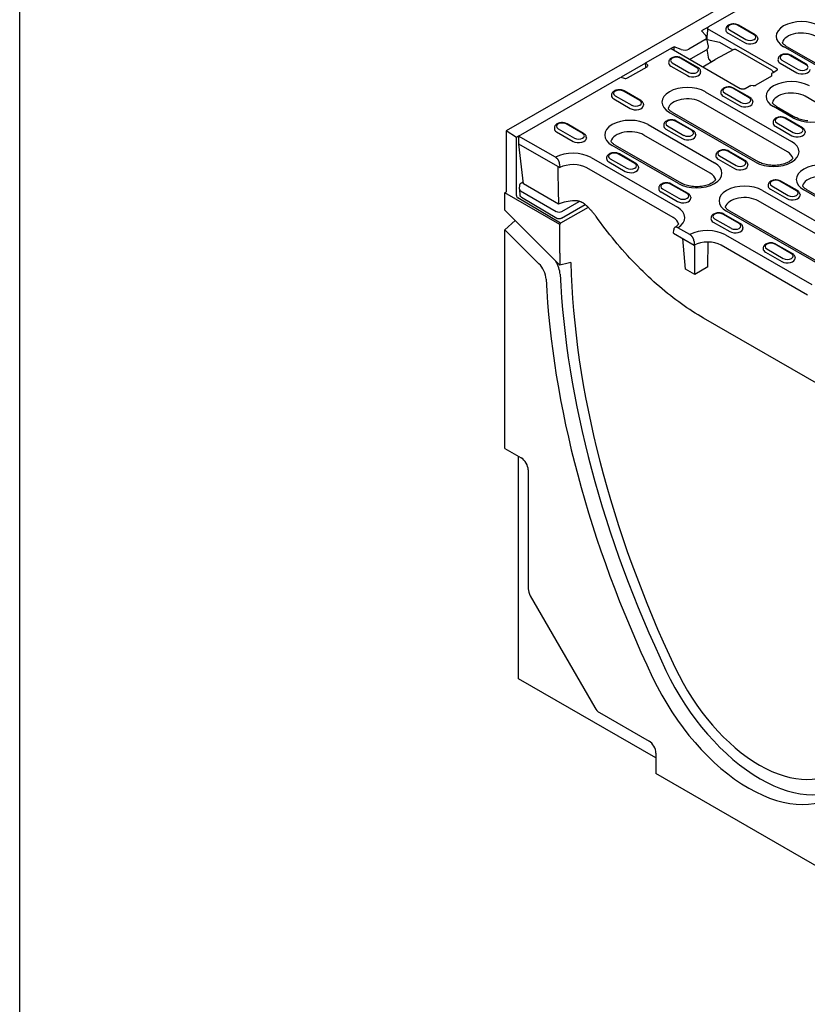
# Model space of a CAD drawing. Units: millimetres. Extents: x -16079 to 2757, y -58362 to -45118.
# Drawn here: x -13838 to -13615, y -57788 to -57510 of the extents above; entities that cross this region are included whole.
import ezdxf

# ---------------------------------------------------------------- set-up
doc = ezdxf.new("R2010")
doc.units = ezdxf.units.MM
doc.layers.add('DUENN-18', color=94, linetype='Continuous')
doc.layers.add('SICHTBAR', color=7, linetype='Continuous')

msp = doc.modelspace()

# ---------------------------------------------------------------- linework, layer by layer
at = {"layer": 'DUENN-18'}
for p, q in [((-13643.28, -57511.52), (-13557.15, -57461.92)), ((-13643.48, -57511.7), (-13645.35, -57512.78)), ((-13643.67, -57512.17), (-13643.75, -57514.04)), ((-13624.11, -57523.44), (-13643.67, -57512.17)), ((-13638.47, -57512.24), (-13638.49, -57512.49)), ((-13630.46, -57513.88), (-13635.13, -57511.19)), ((-13630.19, -57513.86), (-13634.86, -57511.17)), ((-13645.35, -57512.78), (-13644.17, -57514.05)), ((-13643.49, -57516.84), (-13643.93, -57514.51)), ((-13643.73, -57515.18), (-13643.75, -57514.04)), ((-13643.73, -57515.18), (-13640.29, -57516)), ((-13637.84, -57513.43), (-13633.18, -57516.12)), ((-13637.44, -57512.53), (-13632.78, -57515.21)), ((-13629.44, -57514.93), (-13629.42, -57515.18)), ((-13661.2, -57521.84), (-13654.22, -57517.82)), ((-13653.13, -57517.26), (-13654.02, -57517.77)), ((-13653.95, -57517.8), (-13634.39, -57529.06)), ((-13651.09, -57518.03), (-13653.13, -57517.26)), ((-13653.13, -57518.27), (-13653.13, -57517.26)), ((-13644.39, -57515.33), (-13648.96, -57517.97)), ((-13643.3, -57520.81), (-13643.72, -57517.94)), ((-13643.48, -57516.9), (-13643.48, -57517.35)), ((-13636.24, -57518.03), (-13641.53, -57520.91)), ((-13640.29, -57516), (-13636.5, -57518.18)), ((-13597.68, -57531.32), (-13622.11, -57517.25)), ((-13621.29, -57517.17), (-13596.85, -57531.24)), ((-13646.64, -57523.2), (-13651.31, -57520.51)), ((-13646.37, -57523.17), (-13651.04, -57520.48)), ((-13644.08, -57518.23), (-13648.4, -57520.72)), ((-13643.3, -57520.81), (-13642.65, -57521.6)), ((-13625.48, -57523.94), (-13635.69, -57518.06)), ((-13623.69, -57520.75), (-13623.71, -57521)), ((-13615.69, -57522.39), (-13620.35, -57519.71)), ((-13615.41, -57522.37), (-13620.08, -57519.68)), ((-13661.19, -57521.9), (-13668.13, -57525.9)), ((-13666.27, -57526.11), (-13660.79, -57522.95)), ((-13660.66, -57522.38), (-13661.2, -57521.84)), ((-13661.14, -57522.97), (-13661.2, -57521.84)), ((-13654.65, -57521.56), (-13654.66, -57521.8)), ((-13654.02, -57522.75), (-13649.35, -57525.43)), ((-13653.62, -57521.84), (-13648.95, -57524.53)), ((-13644.94, -57522.99), (-13641.54, -57520.92)), ((-13623.06, -57521.94), (-13618.4, -57524.63)), ((-13622.66, -57521.04), (-13618, -57523.72)), ((-13697.15, -57542.55), (-13668.2, -57525.87)), ((-13668.2, -57525.87), (-13667.27, -57526.18)), ((-13645.62, -57524.24), (-13645.6, -57524.49)), ((-13625.58, -57525.62), (-13629.97, -57528.15)), ((-13625.45, -57525.45), (-13625.47, -57525.04)), ((-13625.12, -57524.53), (-13624, -57523.88)), ((-13631.86, -57531.71), (-13636.53, -57529.02)), ((-13631.59, -57531.68), (-13636.26, -57528.99)), ((-13632.99, -57529.06), (-13631.87, -57528.41)), ((-13630.67, -57528.3), (-13631.39, -57528.29)), ((-13670.83, -57530.87), (-13670.84, -57531.12)), ((-13669.8, -57531.16), (-13665.13, -57533.85)), ((-13662.82, -57532.52), (-13667.49, -57529.83)), ((-13662.55, -57532.49), (-13667.21, -57529.8)), ((-13644.28, -57530.01), (-13619.84, -57544.08)), ((-13639.87, -57530.07), (-13639.89, -57530.32)), ((-13639.24, -57531.26), (-13634.58, -57533.95)), ((-13638.84, -57530.35), (-13634.18, -57533.04)), ((-13610.54, -57534.45), (-13615.99, -57531.31)), ((-13670.2, -57532.06), (-13665.53, -57534.75)), ((-13661.79, -57533.56), (-13661.78, -57533.81)), ((-13621.05, -57547.03), (-13645.48, -57532.96)), ((-13630.84, -57532.75), (-13630.82, -57533)), ((-13619.53, -57537.37), (-13624.97, -57534.24)), ((-13624.15, -57534.16), (-13618.71, -57537.29)), ((-13630.04, -57549.96), (-13654.47, -57535.88)), ((-13653.65, -57535.8), (-13629.21, -57549.88)), ((-13617.09, -57540.22), (-13621.75, -57537.53)), ((-13616.81, -57540.19), (-13621.48, -57537.51)), ((-13687.01, -57540.19), (-13687.02, -57540.44)), ((-13679, -57541.83), (-13683.67, -57539.14)), ((-13678.73, -57541.81), (-13683.39, -57539.12)), ((-13660.45, -57539.33), (-13641.69, -57550.14)), ((-13656.05, -57539.38), (-13656.06, -57539.63)), ((-13655.02, -57539.67), (-13650.35, -57542.36)), ((-13648.04, -57541.03), (-13652.71, -57538.34)), ((-13647.77, -57541), (-13652.44, -57538.31)), ((-13625.09, -57538.58), (-13625.11, -57538.83)), ((-13624.46, -57539.77), (-13619.8, -57542.46)), ((-13624.06, -57538.86), (-13619.4, -57541.55)), ((-13697.73, -57542.95), (-13700.65, -57541.09)), ((-13697.15, -57542.61), (-13697.73, -57542.95)), ((-13697.73, -57559.41), (-13697.73, -57542.95)), ((-13686.69, -57548.57), (-13697.15, -57542.55)), ((-13697.15, -57542.55), (-13697.15, -57544.79)), ((-13686.38, -57541.38), (-13681.71, -57544.07)), ((-13685.98, -57540.48), (-13681.31, -57543.16)), ((-13677.97, -57542.88), (-13677.96, -57543.13)), ((-13642.9, -57553.08), (-13661.66, -57542.27)), ((-13655.42, -57540.57), (-13650.75, -57543.26)), ((-13647.02, -57542.07), (-13647, -57542.32)), ((-13616.06, -57541.26), (-13616.04, -57541.51)), ((-13697.15, -57544.79), (-13685.48, -57551.51)), ((-13695.77, -57556.13), (-13697.04, -57544.86)), ((-13651.89, -57556.01), (-13670.65, -57545.2)), ((-13669.83, -57545.12), (-13651.06, -57555.93)), ((-13676.63, -57548.65), (-13652.2, -57562.72)), ((-13672.23, -57548.7), (-13672.24, -57548.95)), ((-13664.22, -57550.34), (-13668.89, -57547.65)), ((-13663.95, -57550.32), (-13668.61, -57547.63)), ((-13641.27, -57547.89), (-13641.29, -57548.14)), ((-13640.24, -57548.18), (-13635.58, -57550.87)), ((-13633.26, -57549.54), (-13637.93, -57546.85)), ((-13632.99, -57549.51), (-13637.66, -57546.82)), ((-13685.53, -57550.52), (-13685.48, -57551.51)), ((-13671.6, -57549.89), (-13666.93, -57552.58)), ((-13671.2, -57548.99), (-13666.53, -57551.67)), ((-13663.19, -57551.39), (-13663.18, -57551.64)), ((-13640.64, -57549.08), (-13635.98, -57551.77)), ((-13632.24, -57550.58), (-13632.22, -57550.83)), ((-13653.41, -57565.66), (-13677.84, -57551.59)), ((-13696.89, -57557.58), (-13696.79, -57556.42)), ((-13696.35, -57555.79), (-13695.84, -57555.49)), ((-13685.85, -57561.84), (-13695.77, -57556.13)), ((-13649.44, -57558.85), (-13654.11, -57556.17)), ((-13649.17, -57558.83), (-13653.84, -57556.14)), ((-13626.49, -57556.4), (-13626.51, -57556.65)), ((-13625.46, -57556.69), (-13620.8, -57559.38)), ((-13618.49, -57558.05), (-13623.15, -57555.36)), ((-13618.21, -57558.02), (-13622.88, -57555.33)), ((-13696.89, -57557.65), (-13696.75, -57559.27)), ((-13696.57, -57558.06), (-13686.46, -57563.89)), ((-13657.45, -57557.21), (-13657.46, -57557.46)), ((-13656.82, -57558.4), (-13652.15, -57561.09)), ((-13656.42, -57557.5), (-13651.75, -57560.18)), ((-13628.08, -57557.97), (-13592.3, -57578.58)), ((-13625.86, -57557.6), (-13621.2, -57560.28)), ((-13617.46, -57559.09), (-13617.44, -57559.34)), ((-13591.99, -57571.87), (-13616.42, -57557.79)), ((-13615.6, -57557.71), (-13591.16, -57571.79)), ((-13685.29, -57567.27), (-13697.35, -57560.08)), ((-13696.32, -57559.9), (-13686.36, -57565.83)), ((-13685.02, -57565.85), (-13678.28, -57561.98)), ((-13684.91, -57563.89), (-13679.96, -57561.05)), ((-13648.42, -57559.9), (-13648.4, -57560.15)), ((-13593.51, -57581.52), (-13629.29, -57560.92)), ((-13677.41, -57562.76), (-13685.29, -57567.27)), ((-13634.66, -57567.36), (-13639.33, -57564.68)), ((-13634.39, -57567.34), (-13639.06, -57564.65)), ((-13602.49, -57584.45), (-13638.27, -57563.85)), ((-13637.45, -57563.76), (-13601.67, -57584.37)), ((-13685.29, -57567.27), (-13685.48, -57567.58)), ((-13642.67, -57565.72), (-13642.69, -57565.97)), ((-13642.04, -57566.91), (-13637.38, -57569.6)), ((-13641.64, -57566.01), (-13636.98, -57568.69)), ((-13653.27, -57570.06), (-13653.23, -57569.12)), ((-13653.27, -57570.06), (-13647.43, -57573.42)), ((-13648.64, -57570.48), (-13652.06, -57568.51)), ((-13638.58, -57570.56), (-13614.15, -57584.63)), ((-13633.64, -57568.41), (-13633.62, -57568.66)), ((-13649.86, -57580.29), (-13650.65, -57571.57)), ((-13647.48, -57572.43), (-13647.43, -57573.42)), ((-13647.29, -57581.76), (-13647.29, -57573.35)), ((-13643.6, -57579.63), (-13643.49, -57572.58)), ((-13615.36, -57587.57), (-13639.79, -57573.5)), ((-13619.89, -57575.87), (-13624.55, -57573.19)), ((-13624.28, -57573.16), (-13619.61, -57575.85)), ((-13627.89, -57574.23), (-13627.91, -57574.48)), ((-13627.26, -57575.42), (-13622.6, -57578.11)), ((-13626.86, -57574.52), (-13622.2, -57577.21)), ((-13618.86, -57576.92), (-13618.84, -57577.17)), ((-13647.29, -57581.76), (-13649.86, -57580.29)), ((-13643.6, -57579.63), (-13647.29, -57581.76)), ((-13605.9, -57616.53), (-13644.79, -57594.14))]:
    msp.add_line(p, q, dxfattribs=at)
at = {"layer": 'DUENN-18', "flags": 128}
for points in [[(-13634.86, -57511.17), (-13635.09, -57511.05), (-13635.35, -57510.96), (-13635.61, -57510.89), (-13635.89, -57510.84), (-13636.17, -57510.82), (-13636.45, -57510.82), (-13636.73, -57510.85), (-13637.01, -57510.9), (-13637.27, -57510.97), (-13637.52, -57511.07), (-13637.75, -57511.19), (-13637.97, -57511.34), (-13638.06, -57511.42), (-13638.16, -57511.52), (-13638.24, -57511.62), (-13638.31, -57511.73), (-13638.37, -57511.85), (-13638.42, -57511.97), (-13638.45, -57512.1), (-13638.47, -57512.24)], [(-13643.75, -57515.43), (-13643.75, -57515.42), (-13643.75, -57515.41), (-13643.75, -57515.4), (-13643.74, -57515.39), (-13643.74, -57515.37), (-13643.74, -57515.36), (-13643.74, -57515.35), (-13643.74, -57515.34), (-13643.74, -57515.33), (-13643.74, -57515.32), (-13643.73, -57515.31), (-13643.73, -57515.3), (-13643.73, -57515.29), (-13643.73, -57515.28), (-13643.73, -57515.27), (-13643.73, -57515.26), (-13643.73, -57515.25), (-13643.73, -57515.24), (-13643.73, -57515.23), (-13643.73, -57515.22), (-13643.73, -57515.21), (-13643.73, -57515.2), (-13643.73, -57515.19), (-13643.73, -57515.18)], [(-13629.44, -57514.93), (-13629.46, -57514.75), (-13629.51, -57514.59), (-13629.59, -57514.43), (-13629.68, -57514.29), (-13629.79, -57514.16), (-13629.91, -57514.05), (-13630.05, -57513.95), (-13630.19, -57513.86)], [(-13643.48, -57517.35), (-13643.5, -57517.49), (-13643.53, -57517.62), (-13643.59, -57517.75), (-13643.66, -57517.87), (-13643.75, -57517.97), (-13643.85, -57518.07), (-13643.96, -57518.15), (-13644.08, -57518.23)], [(-13636.22, -57518.03), (-13636.09, -57517.98), (-13635.95, -57517.98), (-13635.82, -57518), (-13635.69, -57518.06)], [(-13651.04, -57520.48), (-13651.27, -57520.37), (-13651.52, -57520.27), (-13651.79, -57520.2), (-13652.07, -57520.16), (-13652.35, -57520.14), (-13652.63, -57520.14), (-13652.91, -57520.16), (-13653.18, -57520.21), (-13653.45, -57520.29), (-13653.7, -57520.38), (-13653.93, -57520.51), (-13654.15, -57520.66), (-13654.24, -57520.74), (-13654.33, -57520.83), (-13654.42, -57520.94), (-13654.49, -57521.05), (-13654.55, -57521.16), (-13654.6, -57521.29), (-13654.63, -57521.42), (-13654.65, -57521.56)], [(-13648.4, -57520.72), (-13648.53, -57520.78), (-13648.66, -57520.84)], [(-13620.08, -57519.68), (-13620.31, -57519.56), (-13620.57, -57519.47), (-13620.83, -57519.4), (-13621.11, -57519.35), (-13621.39, -57519.33), (-13621.67, -57519.33), (-13621.95, -57519.36), (-13622.23, -57519.41), (-13622.49, -57519.48), (-13622.74, -57519.58), (-13622.98, -57519.7), (-13623.19, -57519.85), (-13623.29, -57519.93), (-13623.38, -57520.03), (-13623.46, -57520.13), (-13623.53, -57520.24), (-13623.59, -57520.36), (-13623.64, -57520.48), (-13623.67, -57520.61), (-13623.69, -57520.75)], [(-13661.11, -57523.13), (-13661.11, -57523.13), (-13661.11, -57523.12), (-13661.12, -57523.11), (-13661.12, -57523.11), (-13661.12, -57523.1), (-13661.12, -57523.1), (-13661.12, -57523.09), (-13661.13, -57523.08), (-13661.13, -57523.07), (-13661.13, -57523.07), (-13661.13, -57523.06), (-13661.13, -57523.05), (-13661.13, -57523.05), (-13661.13, -57523.04), (-13661.14, -57523.03), (-13661.14, -57523.03), (-13661.14, -57523.02), (-13661.14, -57523.01), (-13661.14, -57523), (-13661.14, -57523), (-13661.14, -57522.99), (-13661.14, -57522.98), (-13661.14, -57522.98), (-13661.14, -57522.97)], [(-13645.62, -57524.24), (-13645.64, -57524.07), (-13645.69, -57523.9), (-13645.77, -57523.75), (-13645.86, -57523.61), (-13645.97, -57523.48), (-13646.09, -57523.36), (-13646.23, -57523.26), (-13646.37, -57523.17)], [(-13623.87, -57523.76), (-13623.87, -57523.75), (-13623.87, -57523.73), (-13623.87, -57523.72), (-13623.87, -57523.7), (-13623.88, -57523.69), (-13623.88, -57523.67), (-13623.89, -57523.66), (-13623.9, -57523.64), (-13623.9, -57523.63), (-13623.91, -57523.61), (-13623.92, -57523.6), (-13623.93, -57523.58), (-13623.94, -57523.57), (-13623.95, -57523.56), (-13623.97, -57523.54), (-13623.98, -57523.53), (-13623.99, -57523.52), (-13624.01, -57523.51), (-13624.02, -57523.49), (-13624.04, -57523.48), (-13624.06, -57523.47), (-13624.07, -57523.46), (-13624.09, -57523.45), (-13624.11, -57523.44)], [(-13625.58, -57525.62), (-13625.52, -57525.58), (-13625.48, -57525.55), (-13625.46, -57525.52), (-13625.46, -57525.52)], [(-13625.48, -57523.94), (-13625.34, -57524.04), (-13625.22, -57524.17), (-13625.12, -57524.32), (-13625.04, -57524.48)], [(-13625.47, -57525.04), (-13625.47, -57525.04), (-13625.47, -57525.03), (-13625.47, -57525.03), (-13625.47, -57525.03), (-13625.47, -57525.03), (-13625.47, -57525.02), (-13625.47, -57525.02), (-13625.47, -57525.02), (-13625.47, -57525.02), (-13625.47, -57525.01), (-13625.47, -57525.01), (-13625.47, -57525.01), (-13625.47, -57525.01), (-13625.47, -57525), (-13625.47, -57525), (-13625.47, -57525), (-13625.47, -57525), (-13625.46, -57524.99), (-13625.46, -57524.99), (-13625.46, -57524.99), (-13625.46, -57524.99), (-13625.46, -57524.98), (-13625.46, -57524.98), (-13625.46, -57524.98)], [(-13625.46, -57524.98), (-13625.41, -57524.84), (-13625.34, -57524.72), (-13625.24, -57524.61), (-13625.12, -57524.53)], [(-13625.46, -57525.52), (-13625.46, -57525.52), (-13625.46, -57525.51), (-13625.46, -57525.51), (-13625.46, -57525.51), (-13625.46, -57525.5), (-13625.46, -57525.5), (-13625.46, -57525.5), (-13625.46, -57525.5), (-13625.45, -57525.49), (-13625.45, -57525.49), (-13625.45, -57525.49), (-13625.45, -57525.48), (-13625.45, -57525.48), (-13625.45, -57525.48), (-13625.45, -57525.48), (-13625.45, -57525.47), (-13625.45, -57525.47), (-13625.45, -57525.47), (-13625.45, -57525.46), (-13625.45, -57525.46), (-13625.45, -57525.46), (-13625.45, -57525.46), (-13625.45, -57525.45), (-13625.45, -57525.45)], [(-13624, -57523.88), (-13623.93, -57523.84), (-13623.89, -57523.8), (-13623.87, -57523.78), (-13623.86, -57523.77)], [(-13623.87, -57523.77), (-13623.87, -57523.77), (-13623.87, -57523.77), (-13623.87, -57523.77), (-13623.87, -57523.77), (-13623.87, -57523.77), (-13623.87, -57523.77), (-13623.87, -57523.77), (-13623.87, -57523.77), (-13623.87, -57523.77), (-13623.87, -57523.77), (-13623.87, -57523.77), (-13623.87, -57523.77), (-13623.87, -57523.77), (-13623.87, -57523.77), (-13623.87, -57523.77), (-13623.87, -57523.77), (-13623.87, -57523.77), (-13623.87, -57523.77), (-13623.87, -57523.77), (-13623.87, -57523.77), (-13623.87, -57523.77), (-13623.87, -57523.76), (-13623.87, -57523.76), (-13623.87, -57523.76)], [(-13636.26, -57528.99), (-13636.49, -57528.88), (-13636.75, -57528.78), (-13637.01, -57528.71), (-13637.29, -57528.67), (-13637.57, -57528.65), (-13637.85, -57528.65), (-13638.13, -57528.68), (-13638.41, -57528.72), (-13638.67, -57528.8), (-13638.92, -57528.89), (-13639.15, -57529.02), (-13639.37, -57529.17), (-13639.46, -57529.25), (-13639.56, -57529.34), (-13639.64, -57529.45), (-13639.71, -57529.56), (-13639.77, -57529.67), (-13639.82, -57529.8), (-13639.85, -57529.93), (-13639.87, -57530.07)], [(-13634.39, -57529.06), (-13634.32, -57529.09), (-13634.25, -57529.12), (-13634.17, -57529.15), (-13634.08, -57529.17), (-13633.99, -57529.19), (-13633.89, -57529.21), (-13633.79, -57529.22), (-13633.69, -57529.22)], [(-13633.69, -57529.22), (-13633.59, -57529.22), (-13633.49, -57529.21), (-13633.39, -57529.19), (-13633.29, -57529.17), (-13633.21, -57529.15), (-13633.13, -57529.12), (-13633.05, -57529.09), (-13632.99, -57529.06)], [(-13631.87, -57528.41), (-13631.76, -57528.36), (-13631.64, -57528.32), (-13631.51, -57528.3), (-13631.39, -57528.29)], [(-13630.67, -57528.3), (-13630.57, -57528.3), (-13630.47, -57528.29), (-13630.37, -57528.28), (-13630.28, -57528.26), (-13630.19, -57528.24), (-13630.11, -57528.21), (-13630.03, -57528.18), (-13629.97, -57528.15)], [(-13667.21, -57529.8), (-13667.45, -57529.68), (-13667.7, -57529.59), (-13667.97, -57529.52), (-13668.24, -57529.48), (-13668.53, -57529.45), (-13668.81, -57529.46), (-13669.09, -57529.48), (-13669.36, -57529.53), (-13669.63, -57529.6), (-13669.88, -57529.7), (-13670.11, -57529.82), (-13670.32, -57529.97), (-13670.42, -57530.06), (-13670.51, -57530.15), (-13670.59, -57530.25), (-13670.67, -57530.36), (-13670.73, -57530.48), (-13670.78, -57530.61), (-13670.81, -57530.74), (-13670.83, -57530.87)], [(-13630.84, -57532.75), (-13630.86, -57532.58), (-13630.91, -57532.41), (-13630.99, -57532.26), (-13631.08, -57532.12), (-13631.19, -57531.99), (-13631.31, -57531.87), (-13631.45, -57531.77), (-13631.59, -57531.68)], [(-13661.79, -57533.56), (-13661.82, -57533.39), (-13661.87, -57533.22), (-13661.95, -57533.06), (-13662.04, -57532.92), (-13662.15, -57532.79), (-13662.27, -57532.68), (-13662.4, -57532.58), (-13662.55, -57532.49)], [(-13621.48, -57537.51), (-13621.71, -57537.39), (-13621.97, -57537.29), (-13622.23, -57537.23), (-13622.51, -57537.18), (-13622.79, -57537.16), (-13623.07, -57537.16), (-13623.35, -57537.19), (-13623.63, -57537.23), (-13623.89, -57537.31), (-13624.14, -57537.4), (-13624.38, -57537.53), (-13624.59, -57537.68), (-13624.69, -57537.76), (-13624.78, -57537.86), (-13624.86, -57537.96), (-13624.93, -57538.07), (-13624.99, -57538.18), (-13625.04, -57538.31), (-13625.07, -57538.44), (-13625.09, -57538.58)], [(-13683.39, -57539.12), (-13683.63, -57539), (-13683.88, -57538.91), (-13684.15, -57538.84), (-13684.42, -57538.79), (-13684.7, -57538.77), (-13684.99, -57538.77), (-13685.27, -57538.8), (-13685.54, -57538.85), (-13685.81, -57538.92), (-13686.06, -57539.02), (-13686.29, -57539.14), (-13686.5, -57539.29), (-13686.6, -57539.37), (-13686.69, -57539.47), (-13686.77, -57539.57), (-13686.85, -57539.68), (-13686.91, -57539.8), (-13686.95, -57539.92), (-13686.99, -57540.05), (-13687.01, -57540.19)], [(-13652.44, -57538.31), (-13652.67, -57538.19), (-13652.92, -57538.1), (-13653.19, -57538.03), (-13653.47, -57537.99), (-13653.75, -57537.96), (-13654.03, -57537.97), (-13654.31, -57537.99), (-13654.58, -57538.04), (-13654.85, -57538.11), (-13655.1, -57538.21), (-13655.33, -57538.33), (-13655.55, -57538.48), (-13655.64, -57538.57), (-13655.73, -57538.66), (-13655.82, -57538.76), (-13655.89, -57538.87), (-13655.95, -57538.99), (-13656, -57539.12), (-13656.03, -57539.25), (-13656.05, -57539.38)], [(-13616.06, -57541.26), (-13616.08, -57541.09), (-13616.14, -57540.92), (-13616.21, -57540.77), (-13616.3, -57540.63), (-13616.41, -57540.5), (-13616.54, -57540.38), (-13616.67, -57540.28), (-13616.81, -57540.19)], [(-13677.97, -57542.88), (-13678, -57542.7), (-13678.05, -57542.54), (-13678.13, -57542.38), (-13678.22, -57542.24), (-13678.33, -57542.11), (-13678.45, -57542), (-13678.58, -57541.9), (-13678.73, -57541.81)], [(-13647.02, -57542.07), (-13647.04, -57541.9), (-13647.09, -57541.73), (-13647.17, -57541.57), (-13647.26, -57541.43), (-13647.37, -57541.31), (-13647.49, -57541.19), (-13647.63, -57541.09), (-13647.77, -57541)], [(-13685.53, -57550.52), (-13685.53, -57550.43), (-13685.54, -57550.34), (-13685.56, -57550.25), (-13685.58, -57550.15), (-13685.6, -57550.06), (-13685.63, -57549.96), (-13685.66, -57549.87), (-13685.7, -57549.77), (-13685.74, -57549.68), (-13685.79, -57549.59), (-13685.84, -57549.49), (-13685.89, -57549.4), (-13685.94, -57549.31), (-13686, -57549.23), (-13686.06, -57549.15), (-13686.12, -57549.06), (-13686.19, -57548.99), (-13686.26, -57548.91), (-13686.33, -57548.85), (-13686.4, -57548.78), (-13686.47, -57548.72), (-13686.54, -57548.67), (-13686.62, -57548.61), (-13686.69, -57548.57)], [(-13668.61, -57547.63), (-13668.85, -57547.51), (-13669.1, -57547.42), (-13669.37, -57547.35), (-13669.64, -57547.3), (-13669.93, -57547.28), (-13670.21, -57547.28), (-13670.49, -57547.31), (-13670.76, -57547.36), (-13671.03, -57547.43), (-13671.28, -57547.53), (-13671.51, -57547.65), (-13671.72, -57547.8), (-13671.82, -57547.88), (-13671.91, -57547.98), (-13671.99, -57548.08), (-13672.07, -57548.19), (-13672.13, -57548.31), (-13672.18, -57548.43), (-13672.21, -57548.56), (-13672.23, -57548.7)], [(-13637.66, -57546.82), (-13637.89, -57546.7), (-13638.15, -57546.61), (-13638.41, -57546.54), (-13638.69, -57546.5), (-13638.97, -57546.47), (-13639.25, -57546.48), (-13639.53, -57546.5), (-13639.81, -57546.55), (-13640.07, -57546.62), (-13640.32, -57546.72), (-13640.55, -57546.84), (-13640.77, -57546.99), (-13640.86, -57547.08), (-13640.96, -57547.17), (-13641.04, -57547.27), (-13641.11, -57547.38), (-13641.17, -57547.5), (-13641.22, -57547.63), (-13641.25, -57547.76), (-13641.27, -57547.89)], [(-13686.06, -57551.18), (-13686.05, -57551.61), (-13686.04, -57552.05), (-13686.04, -57552.48), (-13686.03, -57552.92), (-13686.02, -57553.35), (-13686.01, -57553.79), (-13686, -57554.23), (-13686, -57554.67), (-13685.99, -57555.11), (-13685.98, -57555.55), (-13685.97, -57555.99), (-13685.96, -57556.44), (-13685.95, -57556.88), (-13685.94, -57557.33), (-13685.93, -57557.78), (-13685.92, -57558.22), (-13685.92, -57558.67), (-13685.91, -57559.12), (-13685.9, -57559.57), (-13685.89, -57560.03), (-13685.88, -57560.48), (-13685.87, -57560.93), (-13685.86, -57561.39), (-13685.85, -57561.84)], [(-13663.19, -57551.39), (-13663.22, -57551.21), (-13663.27, -57551.05), (-13663.35, -57550.89), (-13663.44, -57550.75), (-13663.55, -57550.62), (-13663.67, -57550.51), (-13663.8, -57550.41), (-13663.95, -57550.32)], [(-13632.24, -57550.58), (-13632.26, -57550.41), (-13632.31, -57550.24), (-13632.39, -57550.08), (-13632.48, -57549.94), (-13632.59, -57549.82), (-13632.71, -57549.7), (-13632.85, -57549.6), (-13632.99, -57549.51)], [(-13696.79, -57556.42), (-13696.77, -57556.32), (-13696.74, -57556.23), (-13696.7, -57556.14), (-13696.65, -57556.05), (-13696.59, -57555.98), (-13696.52, -57555.91), (-13696.35, -57555.79)], [(-13653.84, -57556.14), (-13654.07, -57556.02), (-13654.32, -57555.93), (-13654.59, -57555.86), (-13654.87, -57555.81), (-13655.15, -57555.79), (-13655.43, -57555.79), (-13655.71, -57555.82), (-13655.98, -57555.87), (-13656.25, -57555.94), (-13656.5, -57556.04), (-13656.73, -57556.16), (-13656.95, -57556.31), (-13657.04, -57556.39), (-13657.13, -57556.49), (-13657.22, -57556.59), (-13657.29, -57556.7), (-13657.35, -57556.82), (-13657.4, -57556.94), (-13657.43, -57557.07), (-13657.45, -57557.21)], [(-13622.88, -57555.33), (-13623.11, -57555.21), (-13623.37, -57555.12), (-13623.63, -57555.05), (-13623.91, -57555.01), (-13624.19, -57554.99), (-13624.47, -57554.99), (-13624.75, -57555.01), (-13625.03, -57555.06), (-13625.29, -57555.13), (-13625.54, -57555.23), (-13625.78, -57555.35), (-13625.99, -57555.5), (-13626.09, -57555.59), (-13626.18, -57555.68), (-13626.26, -57555.78), (-13626.33, -57555.89), (-13626.39, -57556.01), (-13626.44, -57556.14), (-13626.47, -57556.27), (-13626.49, -57556.4)], [(-13696.32, -57559.9), (-13696.48, -57559.78), (-13696.55, -57559.71), (-13696.61, -57559.64), (-13696.67, -57559.55), (-13696.71, -57559.46), (-13696.73, -57559.36), (-13696.75, -57559.27)], [(-13648.42, -57559.9), (-13648.44, -57559.72), (-13648.49, -57559.56), (-13648.57, -57559.4), (-13648.66, -57559.26), (-13648.77, -57559.13), (-13648.89, -57559.02), (-13649.03, -57558.92), (-13649.17, -57558.83)], [(-13617.46, -57559.09), (-13617.48, -57558.92), (-13617.54, -57558.75), (-13617.61, -57558.6), (-13617.7, -57558.45), (-13617.81, -57558.33), (-13617.94, -57558.21), (-13618.07, -57558.11), (-13618.21, -57558.02)], [(-13678.61, -57561.71), (-13678.7, -57561.64), (-13678.8, -57561.57), (-13678.9, -57561.51), (-13679, -57561.45), (-13679.1, -57561.39), (-13679.21, -57561.33), (-13679.31, -57561.28), (-13679.42, -57561.23), (-13679.53, -57561.19), (-13679.64, -57561.15), (-13679.76, -57561.11), (-13679.87, -57561.07), (-13679.99, -57561.04), (-13680.1, -57561.01), (-13680.22, -57560.99), (-13680.33, -57560.96), (-13680.45, -57560.95), (-13680.57, -57560.93), (-13680.69, -57560.92), (-13680.81, -57560.91), (-13680.93, -57560.9), (-13681.05, -57560.9), (-13681.17, -57560.89), (-13681.29, -57560.9)], [(-13677.44, -57562.73), (-13677.49, -57562.68), (-13677.54, -57562.64), (-13677.59, -57562.59), (-13677.63, -57562.55), (-13677.68, -57562.5), (-13677.73, -57562.46), (-13677.78, -57562.42), (-13677.82, -57562.37), (-13677.87, -57562.33), (-13677.92, -57562.29), (-13677.97, -57562.24), (-13678.02, -57562.2), (-13678.07, -57562.16), (-13678.12, -57562.12), (-13678.16, -57562.07), (-13678.21, -57562.03), (-13678.26, -57561.99), (-13678.31, -57561.95), (-13678.36, -57561.91), (-13678.41, -57561.87), (-13678.46, -57561.83), (-13678.51, -57561.79), (-13678.56, -57561.75), (-13678.61, -57561.71)], [(-13675.21, -57565.32), (-13675.29, -57565.2), (-13675.38, -57565.09), (-13675.46, -57564.97), (-13675.55, -57564.86), (-13675.64, -57564.74), (-13675.72, -57564.63), (-13675.81, -57564.52), (-13675.9, -57564.41), (-13675.99, -57564.3), (-13676.08, -57564.19), (-13676.18, -57564.08), (-13676.27, -57563.97), (-13676.36, -57563.86), (-13676.46, -57563.76), (-13676.55, -57563.65), (-13676.65, -57563.55), (-13676.74, -57563.44), (-13676.84, -57563.34), (-13676.94, -57563.23), (-13677.04, -57563.13), (-13677.14, -57563.03), (-13677.24, -57562.93), (-13677.34, -57562.83), (-13677.44, -57562.73)], [(-13644.79, -57594.14), (-13645.57, -57593.68), (-13646.35, -57593.22), (-13647.12, -57592.73), (-13647.91, -57592.24), (-13648.69, -57591.72), (-13649.47, -57591.2), (-13650.25, -57590.66), (-13651.04, -57590.1), (-13651.82, -57589.54), (-13652.6, -57588.95), (-13653.39, -57588.36), (-13654.17, -57587.75), (-13654.95, -57587.12), (-13655.73, -57586.49), (-13656.51, -57585.84), (-13657.29, -57585.18), (-13658.06, -57584.5), (-13658.83, -57583.82), (-13659.6, -57583.12), (-13660.37, -57582.41), (-13661.13, -57581.69), (-13661.89, -57580.95), (-13662.64, -57580.21), (-13663.39, -57579.45), (-13664.13, -57578.69), (-13664.87, -57577.91), (-13665.61, -57577.13), (-13666.34, -57576.34), (-13667.06, -57575.53), (-13667.78, -57574.72), (-13668.49, -57573.9), (-13669.2, -57573.07), (-13669.89, -57572.24), (-13670.58, -57571.39), (-13671.27, -57570.54), (-13671.95, -57569.69), (-13672.61, -57568.82), (-13673.28, -57567.95), (-13673.93, -57567.08), (-13674.57, -57566.2), (-13675.21, -57565.32)], [(-13639.06, -57564.65), (-13639.29, -57564.53), (-13639.55, -57564.44), (-13639.81, -57564.37), (-13640.09, -57564.32), (-13640.37, -57564.3), (-13640.65, -57564.3), (-13640.93, -57564.33), (-13641.21, -57564.38), (-13641.47, -57564.45), (-13641.72, -57564.55), (-13641.95, -57564.67), (-13642.17, -57564.82), (-13642.26, -57564.91), (-13642.36, -57565), (-13642.44, -57565.1), (-13642.51, -57565.21), (-13642.57, -57565.33), (-13642.62, -57565.45), (-13642.65, -57565.59), (-13642.67, -57565.72)], [(-13685.02, -57565.85), (-13685.18, -57565.92), (-13685.34, -57565.97), (-13685.51, -57566), (-13685.69, -57566.01), (-13685.87, -57566), (-13686.04, -57565.96), (-13686.2, -57565.91), (-13686.36, -57565.83)], [(-13633.64, -57568.41), (-13633.66, -57568.23), (-13633.71, -57568.07), (-13633.79, -57567.91), (-13633.88, -57567.77), (-13633.99, -57567.64), (-13634.11, -57567.53), (-13634.25, -57567.43), (-13634.39, -57567.34)], [(-13652.06, -57568.51), (-13652.14, -57568.47), (-13652.21, -57568.44), (-13652.28, -57568.41), (-13652.35, -57568.39), (-13652.42, -57568.37), (-13652.49, -57568.36), (-13652.56, -57568.35), (-13652.63, -57568.35), (-13652.69, -57568.36), (-13652.75, -57568.37), (-13652.81, -57568.39), (-13652.87, -57568.42), (-13652.92, -57568.45), (-13652.97, -57568.48), (-13653.01, -57568.53), (-13653.05, -57568.57), (-13653.09, -57568.63), (-13653.12, -57568.68), (-13653.15, -57568.75), (-13653.17, -57568.81), (-13653.19, -57568.88), (-13653.21, -57568.96), (-13653.22, -57569.04), (-13653.23, -57569.12)], [(-13647.48, -57572.43), (-13647.48, -57572.34), (-13647.49, -57572.25), (-13647.51, -57572.16), (-13647.53, -57572.06), (-13647.55, -57571.97), (-13647.58, -57571.87), (-13647.62, -57571.78), (-13647.65, -57571.68), (-13647.69, -57571.59), (-13647.74, -57571.5), (-13647.79, -57571.4), (-13647.84, -57571.31), (-13647.89, -57571.22), (-13647.95, -57571.14), (-13648.01, -57571.06), (-13648.08, -57570.98), (-13648.14, -57570.9), (-13648.21, -57570.83), (-13648.28, -57570.76), (-13648.35, -57570.69), (-13648.42, -57570.63), (-13648.49, -57570.58), (-13648.57, -57570.52), (-13648.64, -57570.48)], [(-13624.28, -57573.16), (-13624.51, -57573.04), (-13624.77, -57572.95), (-13625.03, -57572.88), (-13625.31, -57572.83), (-13625.59, -57572.81), (-13625.87, -57572.81), (-13626.15, -57572.84), (-13626.43, -57572.89), (-13626.69, -57572.96), (-13626.94, -57573.06), (-13627.18, -57573.18), (-13627.39, -57573.33), (-13627.49, -57573.42), (-13627.58, -57573.51), (-13627.66, -57573.61), (-13627.73, -57573.72), (-13627.79, -57573.84), (-13627.84, -57573.96), (-13627.87, -57574.1), (-13627.89, -57574.23)], [(-13618.86, -57576.92), (-13618.88, -57576.74), (-13618.94, -57576.58), (-13619.01, -57576.42), (-13619.1, -57576.28), (-13619.21, -57576.15), (-13619.34, -57576.04), (-13619.47, -57575.94), (-13619.61, -57575.85)]]:
    msp.add_lwpolyline(points, dxfattribs=at)
at = {"layer": 'DUENN-18'}
for points in [[(-13621.29, -57517.17), (-13621.47, -57517.07), (-13621.63, -57516.96), (-13621.77, -57516.85), (-13621.91, -57516.74), (-13622.03, -57516.64), (-13622.14, -57516.53), (-13622.23, -57516.43), (-13622.31, -57516.33), (-13622.38, -57516.23), (-13622.43, -57516.14), (-13622.46, -57516.1)], [(-13653.65, -57535.8), (-13653.82, -57535.7), (-13653.98, -57535.59), (-13654.13, -57535.48), (-13654.27, -57535.38), (-13654.39, -57535.27), (-13654.49, -57535.16), (-13654.59, -57535.06), (-13654.67, -57534.96), (-13654.73, -57534.87), (-13654.79, -57534.78), (-13654.81, -57534.73)], [(-13624.15, -57534.16), (-13624.32, -57534.05), (-13624.49, -57533.95), (-13624.63, -57533.84), (-13624.77, -57533.73), (-13624.89, -57533.62), (-13625, -57533.52), (-13625.09, -57533.41), (-13625.17, -57533.31), (-13625.24, -57533.22), (-13625.29, -57533.13), (-13625.32, -57533.08)], [(-13615.26, -57538.26), (-13615.71, -57538.21), (-13616.14, -57538.15), (-13616.57, -57538.07), (-13616.98, -57537.98), (-13617.37, -57537.86), (-13617.74, -57537.74), (-13618.09, -57537.6), (-13618.41, -57537.45), (-13618.71, -57537.29)], [(-13669.83, -57545.12), (-13670, -57545.02), (-13670.16, -57544.91), (-13670.31, -57544.8), (-13670.45, -57544.69), (-13670.57, -57544.59), (-13670.67, -57544.48), (-13670.77, -57544.38), (-13670.85, -57544.28), (-13670.91, -57544.18), (-13670.97, -57544.09), (-13670.99, -57544.05)], [(-13619.5, -57548.8), (-13619.53, -57548.87), (-13619.63, -57549.01), (-13619.75, -57549.16), (-13619.91, -57549.32), (-13620.1, -57549.49), (-13620.32, -57549.66), (-13620.57, -57549.82), (-13620.86, -57549.98), (-13621.17, -57550.13), (-13621.51, -57550.28), (-13621.88, -57550.41), (-13622.26, -57550.52), (-13622.67, -57550.62), (-13623.09, -57550.71), (-13623.52, -57550.78), (-13623.96, -57550.83), (-13624.41, -57550.86), (-13624.86, -57550.87), (-13625.32, -57550.86), (-13625.77, -57550.84), (-13626.21, -57550.8), (-13626.65, -57550.73), (-13627.07, -57550.65), (-13627.48, -57550.56), (-13627.87, -57550.45), (-13628.25, -57550.32), (-13628.59, -57550.18), (-13628.92, -57550.03), (-13629.21, -57549.88)], [(-13641.35, -57554.86), (-13641.38, -57554.92), (-13641.48, -57555.06), (-13641.6, -57555.21), (-13641.76, -57555.37), (-13641.95, -57555.54), (-13642.17, -57555.71), (-13642.42, -57555.87), (-13642.71, -57556.03), (-13643.02, -57556.19), (-13643.36, -57556.33), (-13643.73, -57556.46), (-13644.11, -57556.57), (-13644.52, -57556.68), (-13644.94, -57556.76), (-13645.37, -57556.83), (-13645.81, -57556.88), (-13646.26, -57556.91), (-13646.71, -57556.92), (-13647.17, -57556.92), (-13647.62, -57556.89), (-13648.06, -57556.85), (-13648.5, -57556.78), (-13648.92, -57556.7), (-13649.33, -57556.61), (-13649.73, -57556.5), (-13650.1, -57556.37), (-13650.45, -57556.23), (-13650.77, -57556.08), (-13651.06, -57555.93)], [(-13615.6, -57557.71), (-13615.77, -57557.61), (-13615.94, -57557.5), (-13616.08, -57557.39), (-13616.22, -57557.29), (-13616.34, -57557.18), (-13616.45, -57557.07), (-13616.54, -57556.97), (-13616.62, -57556.87), (-13616.69, -57556.78), (-13616.74, -57556.69), (-13616.77, -57556.64)], [(-13637.45, -57563.76), (-13637.62, -57563.66), (-13637.79, -57563.55), (-13637.93, -57563.44), (-13638.07, -57563.34), (-13638.19, -57563.23), (-13638.3, -57563.12), (-13638.39, -57563.02), (-13638.47, -57562.92), (-13638.54, -57562.83), (-13638.59, -57562.74), (-13638.62, -57562.69)], [(-13651.85, -57567.44), (-13651.87, -57567.46), (-13651.92, -57567.54), (-13651.98, -57567.63), (-13652.05, -57567.73), (-13652.13, -57567.82), (-13652.23, -57567.92), (-13652.34, -57568.03), (-13652.46, -57568.13), (-13652.59, -57568.23), (-13652.74, -57568.34), (-13652.9, -57568.44)]]:
    msp.add_lwpolyline(points, dxfattribs=at)
for centre, major_axis, ratio, start_param, end_param in [((-13643.28, -57511.97), (0.274, 0.477), 0.578093, 0.783464, 2.301901), ((-13636.29, -57511.86), (-1.63, 0), 0.575862, 3.926991, 7.068583), ((-13617.02, -57514.32), (-7.21, 0), 0.575862, 3.926991, 7.068583), ((-13645.61, -57514.5), (-1.69, 0.22), 0.621898, 2.456472, 3.781594), ((-13636.29, -57512.53), (-2.2, 0), 0.575862, 6.246262, 7.068583), ((-13631.62, -57515.22), (2.2, 0), 0.575862, 3.926991, 6.320109), ((-13631.62, -57514.55), (1.63, 0), 0.575862, 3.926991, 7.068583), ((-13617.02, -57516.56), (-5.5, 0), 0.575862, 3.926991, 6.135931), ((-13654.22, -57518.27), (0.274, 0.477), 0.578093, 0, 0.783464), ((-13650.27, -57517.19), (-1.75, 0.2), 0.576628, 1.152072, 2.477194), ((-13652.47, -57521.18), (-1.63, 0), 0.575862, 3.926991, 7.068583), ((-13621.51, -57520.37), (-1.63, 0), 0.575862, 3.926991, 7.068583), ((-13661.37, -57522.61), (0.825, 0), 0.575862, 5.497787, 6.806784), ((-13652.47, -57521.85), (-2.2, 0), 0.575862, 6.246262, 7.068583), ((-13647.8, -57523.86), (1.63, 0), 0.575862, 3.926991, 7.068583), ((-13621.51, -57521.05), (-2.2, 0), 0.575862, 6.246262, 7.068583), ((-13616.84, -57523.06), (1.63, 0), 0.575862, 3.926991, 7.068583), ((-13666.85, -57525.77), (0.825, 0), 0.575862, 4.18879, 5.497787), ((-13647.8, -57524.54), (2.2, 0), 0.575862, 3.926991, 6.320109), ((-13616.84, -57523.73), (2.2, 0), 0.575862, 3.926991, 6.320109), ((-13649.37, -57532.95), (-7.21, 0), 0.575862, 3.926991, 7.068583), ((-13637.69, -57529.69), (-1.63, 0), 0.575862, 3.926991, 7.068583), ((-13619.87, -57531.3), (-7.21, 0), 0.575862, 3.926991, 7.068583), ((-13668.64, -57531.17), (-2.2, 0), 0.575862, 6.246262, 7.068583), ((-13668.64, -57530.49), (-1.63, 0), 0.575862, 3.926991, 7.068583), ((-13649.37, -57535.2), (-5.5, 0), 0.575862, 3.926991, 6.135931), ((-13637.69, -57530.36), (-2.2, 0), 0.575862, 6.246262, 7.068583), ((-13633.02, -57532.37), (1.63, 0), 0.575862, 3.926991, 7.068583), ((-13619.87, -57533.55), (-5.5, 0), 0.575862, 3.926991, 6.135931), ((-13614.43, -57534.44), (7.21, 0), 0.575862, 3.926991, 7.068583), ((-13663.98, -57533.86), (2.2, 0), 0.575862, 3.926991, 6.320109), ((-13663.98, -57533.18), (1.63, 0), 0.575862, 3.926991, 7.068583), ((-13633.02, -57533.05), (2.2, 0), 0.575862, 3.926991, 6.320109), ((-13622.91, -57538.2), (-1.63, 0), 0.575862, 3.926991, 7.068583), ((-13684.82, -57539.81), (-1.63, 0), 0.575862, 3.926991, 7.068583), ((-13665.55, -57542.27), (-7.21, 0), 0.575862, 3.926991, 7.068583), ((-13653.87, -57539.68), (-2.2, 0), 0.575862, 6.246262, 7.068583), ((-13653.87, -57539), (-1.63, 0), 0.575862, 3.926991, 7.068583), ((-13622.91, -57538.87), (-2.2, 0), 0.575862, 6.246262, 7.068583), ((-13618.24, -57540.89), (1.63, 0), 0.575862, 3.926991, 7.068583), ((-13684.82, -57540.48), (-2.2, 0), 0.575862, 6.246262, 7.068583), ((-13680.16, -57543.17), (2.2, 0), 0.575862, 3.926991, 6.320109), ((-13680.16, -57542.5), (1.63, 0), 0.575862, 3.926991, 7.068583), ((-13665.55, -57544.51), (-5.5, 0), 0.575862, 3.926991, 6.135931), ((-13649.2, -57542.37), (2.2, 0), 0.575862, 3.926991, 6.320109), ((-13649.2, -57541.69), (1.63, 0), 0.575862, 3.926991, 7.068583), ((-13618.24, -57541.56), (2.2, 0), 0.575862, 3.926991, 6.320109), ((-13624.94, -57547.02), (7.21, 0), 0.575862, 3.926991, 7.068583), ((-13681.73, -57551.58), (7.21, 0), 0.575862, 0.785398, 2.329492), ((-13670.04, -57548.32), (-1.63, 0), 0.575862, 3.926991, 7.068583), ((-13639.09, -57548.19), (-2.2, 0), 0.575862, 6.246262, 7.068583), ((-13639.09, -57547.51), (-1.63, 0), 0.575862, 3.926991, 7.068583), ((-13624.94, -57549.27), (5.5, 0), 0.575862, 0.147174, 0.785398), ((-13681.73, -57553.83), (-5.5, 0), 0.575862, 3.926991, 5.46278), ((-13670.04, -57549), (-2.2, 0), 0.575862, 6.246262, 7.068583), ((-13665.38, -57551.01), (1.63, 0), 0.575862, 3.926991, 7.068583), ((-13646.79, -57553.07), (7.21, 0), 0.575862, 3.926991, 7.068583), ((-13634.42, -57550.88), (2.2, 0), 0.575862, 3.926991, 6.320109), ((-13634.42, -57550.2), (1.63, 0), 0.575862, 3.926991, 7.068583), ((-13611.33, -57554.86), (-7.21, 0), 0.575862, 3.926991, 7.068583), ((-13665.38, -57551.68), (2.2, 0), 0.575862, 3.926991, 6.320109), ((-13646.79, -57555.32), (5.5, 0), 0.575862, 0.147174, 0.785398), ((-13611.33, -57557.11), (-5.5, 0), 0.575862, 3.926991, 6.135931), ((-13655.27, -57556.83), (-1.63, 0), 0.575862, 3.926991, 7.068583), ((-13633.18, -57560.91), (-7.21, 0), 0.575862, 3.926991, 7.068583), ((-13624.31, -57556.7), (-2.2, 0), 0.575862, 6.246262, 7.068583), ((-13624.31, -57556.02), (-1.63, 0), 0.575862, 3.926991, 7.068583), ((-13697.35, -57559.64), (0.274, -0.477), 0.578093, 3.928927, 5.48227), ((-13695.79, -57557.62), (-1.1, 0), 0.57313, 6.231326, 7.068205), ((-13655.27, -57557.51), (-2.2, 0), 0.575862, 6.246262, 7.068583), ((-13650.6, -57559.52), (1.63, 0), 0.575862, 3.926991, 7.068583), ((-13633.18, -57563.16), (-5.5, 0), 0.575862, 3.926991, 6.135931), ((-13619.64, -57559.39), (2.2, 0), 0.575862, 3.926991, 6.320109), ((-13619.64, -57558.71), (1.63, 0), 0.575862, 3.926991, 7.068583), ((-13680.97, -57565.51), (-8.02, 0), 0.575862, 4.751528, 5.366331), ((-13650.6, -57560.19), (2.2, 0), 0.575862, 3.926991, 6.320109), ((-13685.68, -57563.44), (-1.1, 0), 0.576278, 0.787769, 2.355827), ((-13657.29, -57565.65), (7.21, 0), 0.575862, 5.52449, 7.068583), ((-13640.49, -57565.34), (-1.63, 0), 0.575862, 3.926991, 7.068583), ((-13657.29, -57567.9), (5.5, 0), 0.575862, 0.147254, 0.785398), ((-13640.49, -57566.02), (-2.2, 0), 0.575862, 6.246262, 7.068583), ((-13635.82, -57568.03), (1.63, 0), 0.575862, 3.926991, 7.068583), ((-13643.68, -57573.49), (7.21, 0), 0.575862, 0.785398, 2.329492), ((-13635.82, -57568.7), (2.2, 0), 0.575862, 3.926991, 6.320109), ((-13643.68, -57575.74), (-5.5, 0), 0.575862, 3.926991, 5.46278), ((-13625.71, -57573.85), (-1.63, 0), 0.575862, 3.926991, 7.068583), ((-13625.71, -57574.53), (-2.2, 0), 0.575862, 6.246262, 7.068583), ((-13621.04, -57576.54), (1.63, 0), 0.575862, 3.926991, 7.068583), ((-13689.33, -57579.68), (2.78, -4.83), 0.578093, 0.842328, 1.592293), ((-13621.04, -57577.21), (2.2, 0), 0.575862, 3.926991, 6.320109), ((-13535.36, -57658.54), (106.04, -184.15), 0.578093, 3.98392, 4.574083), ((-13628.9, -57686.07), (-23.64, 40.78), 0.575455, 1.431333, 3.281756)]:
    msp.add_ellipse(centre, major_axis=major_axis, ratio=ratio, start_param=start_param, end_param=end_param, dxfattribs=at)
at = {"layer": 'SICHTBAR'}
for p, q in [((-13838.38, -58362.4), (-13838.38, -56016.18)), ((-13506.59, -57429.33), (-13700.65, -57541.09)), ((-13700.65, -57541.09), (-13700.65, -57558.4)), ((-13701.04, -57558.63), (-13700.65, -57558.4)), ((-13685.48, -57567.58), (-13701.04, -57558.63)), ((-13701.04, -57563.57), (-13701.04, -57558.63)), ((-13701.04, -57563.57), (-13685.45, -57579.11)), ((-13701.04, -57569.07), (-13698.15, -57566.46)), ((-13685.48, -57575.68), (-13685.48, -57567.58)), ((-13701.04, -57631.02), (-13701.04, -57569.07)), ((-13691.38, -57578.7), (-13701.04, -57569.07)), ((-13701.04, -57631.02), (-13696.37, -57633.71)), ((-13697.15, -57696.23), (-13697.15, -57633.26)), ((-13694.43, -57637.08), (-13694.43, -57670.8)), ((-13693.86, -57672.72), (-13675.58, -57704.38)), ((-13658.26, -57718.62), (-13697.15, -57696.23)), ((-13674.21, -57705.83), (-13660.2, -57713.89)), ((-13658.26, -57717.26), (-13658.26, -57723.1)), ((-13605.76, -57753.34), (-13658.26, -57723.1))]:
    msp.add_line(p, q, dxfattribs=at)
for centre, major_axis, ratio, start_param, end_param in [((-13538.48, -57660.33), (-103.75, 180.16), 0.578093, 0.787332, 0.807403), ((-13692.45, -57581.47), (-2.2, 3.81), 0.578093, 3.98392, 5.150655), ((-13736.43, -57774.33), (-514.57, -159.16), 0.324694, 4.50747, 4.513558), ((-13535.36, -57658.54), (103.75, -180.16), 0.578093, 3.955084, 4.574083), ((-13538.48, -57660.33), (-106.63, 185.17), 0.578093, 0.842328, 1.43249), ((-13696.37, -57635.96), (1.37, -2.38), 0.578093, 0.787332, 2.358128), ((-13692.48, -57671.92), (1.37, -2.38), 0.578093, 3.928925, 4.714323), ((-13628.9, -57686.07), (21.13, -36.7), 0.578093, 4.574083, 6.425359), ((-13632.01, -57687.86), (24.02, -41.7), 0.578093, 4.574083, 6.425359), ((-13674.21, -57703.58), (1.37, -2.38), 0.578093, 4.714323, 5.499721), ((-13660.2, -57716.14), (1.37, -2.38), 0.578093, 0.787332, 2.358128)]:
    msp.add_ellipse(centre, major_axis=major_axis, ratio=ratio, start_param=start_param, end_param=end_param, dxfattribs=at)

doc.saveas('drawing.dxf')
